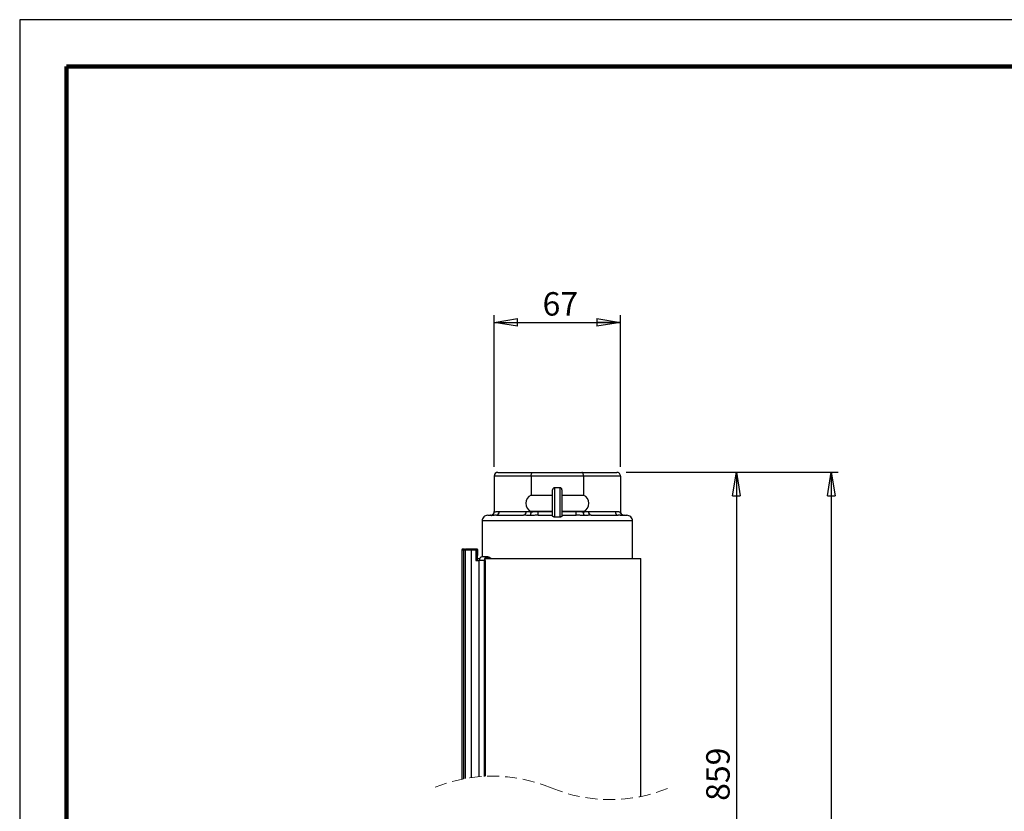
# Model space of a CAD drawing. Units: millimetres. Extents: x -4 to 213, y 0 to 297.
# Drawn here: x 0 to 105, y 213 to 297 of the extents above; entities that cross this region are included whole.
import ezdxf

# ---------------------------------------------------------------- set-up
doc = ezdxf.new("R2010")
doc.units = ezdxf.units.MM
doc.linetypes.add('HIDDEN', pattern=[1.905, 1.27, -0.635])
doc.layers.add('FORMAT', color=7, linetype='Continuous')
doc.styles.add('SLDTEXTSTYLE0', font='TXT', dxfattribs={"width": 0.605})
doc.dimstyles.new('SLDDIMSTYLE0', dxfattribs={"dimtxt": 2.5, "dimasz": 2.5, "dimexe": 0, "dimexo": 0.0625, "dimtad": 1, "dimdec": 0, "dimlfac": 5, "dimrnd": 1e-09, "dimzin": 12, "dimdsep": 46, "dimtxsty": 'SLDTEXTSTYLE0', "dimblk1": 'CLOSED', "dimblk2": 'CLOSED', "dimsah": 1, "dimcen": 0.09, "dimadec": 0, "dimazin": 3, "dimtfac": 1, "dimtdec": 0, "dimtofl": 0, "dimtmove": 0, "dimatfit": 3, "dimldrblk": 'CLOSED', "dimfxl": 0, "dimfrac": 2, "dimtolj": 1, "dimtzin": 12, "dimarcsym": 0})
doc.dimstyles.new('SLDDIMSTYLE1', dxfattribs={"dimtxt": 2.5, "dimasz": 2.5, "dimexe": 0, "dimexo": 0.0625, "dimtad": 1, "dimlfac": 5, "dimrnd": 1e-09, "dimzin": 12, "dimdsep": 46, "dimtxsty": 'SLDTEXTSTYLE0', "dimblk1": 'CLOSED', "dimblk2": 'CLOSED', "dimsah": 1, "dimcen": 0.09, "dimadec": 0, "dimazin": 3, "dimtfac": 1, "dimtofl": 0, "dimtmove": 0, "dimatfit": 3, "dimldrblk": 'CLOSED', "dimfxl": 0, "dimfrac": 2, "dimtolj": 1, "dimtzin": 12, "dimarcsym": 0})

# ---------------------------------------------------------------- blocks, each defined once
blk = doc.blocks.new('_Closed')
at = {"color": 0, "linetype": 'ByBlock', "lineweight": -2}
for p, q in [((-1, 0.166667), (0, 0)), ((-1, 0.166667), (-1, -0.166667)), ((0, 0), (-1, -0.166667)), ((0, 0), (-1, 0))]:
    blk.add_line(p, q, dxfattribs=at)
blk = doc.blocks.new('_D')
at = {"layer": 'FORMAT', "color": 7}
for p, q in [((64.66, 248.71), (87.3, 248.71)), ((86.55, 248.71), (86.55, 74.61)), ((67.13, 74.61), (87.3, 74.61))]:
    blk.add_line(p, q, dxfattribs=at)
at = {"layer": 'FORMAT', "color": 7, "xscale": 2.5, "yscale": 2.5}
for p, rotation in [((86.55, 248.71), 90.0000000000004), ((86.55, 74.61), 270.0000000000004)]:
    blk.add_blockref('_Closed', p, dxfattribs=dict(at, rotation=rotation))
at = {"layer": 'FORMAT', "color": 7, "insert": (83.33, 158.53), "char_height": 2.5, "attachment_point": 1, "rotation": 90, "style": 'SLDTEXTSTYLE0'}
blk.add_mtext('1403', dxfattribs=at)
blk = doc.blocks.new('_D_1')
at = {"layer": 'FORMAT', "color": 7}
for p, q in [((64.66, 248.71), (77.18, 248.71)), ((76.43, 248.71), (76.43, 183.31)), ((67.56, 183.31), (77.18, 183.31))]:
    blk.add_line(p, q, dxfattribs=at)
at = {"layer": 'FORMAT', "color": 7, "xscale": 2.5, "yscale": 2.5}
for p, rotation in [((76.43, 248.71), 90.0000000000004), ((76.43, 183.31), 270.0000000000004)]:
    blk.add_blockref('_Closed', p, dxfattribs=dict(at, rotation=rotation))
at = {"layer": 'FORMAT', "color": 7, "insert": (73.21, 213.66), "char_height": 2.5, "attachment_point": 1, "rotation": 90, "style": 'SLDTEXTSTYLE0'}
blk.add_mtext('859', dxfattribs=at)
blk = doc.blocks.new('_D_3')
at = {"layer": 'FORMAT', "color": 7}
for p, q in [((50.6, 249.31), (50.6, 265.46)), ((50.6, 264.71), (64.06, 264.71)), ((64.06, 249.31), (64.06, 265.46))]:
    blk.add_line(p, q, dxfattribs=at)
at = {"layer": 'FORMAT', "color": 7, "xscale": 2.5, "yscale": 2.5, "rotation": 180.0000000000004}
blk.add_blockref('_Closed', (50.6, 264.71), dxfattribs=at)
at = {"layer": 'FORMAT', "color": 7, "xscale": 2.5, "yscale": 2.5}
blk.add_blockref('_Closed', (64.06, 264.71), dxfattribs=at)
at = {"layer": 'FORMAT', "color": 7, "insert": (55.76, 267.93), "char_height": 2.5, "attachment_point": 1, "style": 'SLDTEXTSTYLE0'}
blk.add_mtext('67', dxfattribs=at)

msp = doc.modelspace()

# ---------------------------------------------------------------- linework, layer by layer
at = {"color": 7, "linetype": 'Continuous', "lineweight": 25}
for p, q in [((210, 297), (0, 297)), ((0, 297), (0, 0)), ((54.542, 248.3055), (50.5979, 248.3055)), ((50.5979, 248.3055), (50.5979, 244.4956)), ((50.9979, 248.7055), (54.7077, 248.7055)), ((60.1198, 248.3055), (54.542, 248.3055)), ((54.542, 248.3055), (54.542, 246.2818)), ((54.7077, 248.7055), (59.9541, 248.7055)), ((59.9541, 248.7055), (63.6639, 248.7055)), ((64.0639, 248.3055), (60.1198, 248.3055)), ((60.1198, 248.3055), (60.1198, 246.2818)), ((64.0639, 248.3055), (64.0639, 244.4956)), ((56.8309, 244.0671), (56.8309, 246.8555)), ((57.6309, 247.0555), (57.0309, 247.0555)), ((57.8309, 246.8555), (57.8309, 244.0671)), ((54.542, 246.2818), (56.8309, 246.2818)), ((57.8309, 246.2818), (60.1198, 246.2818)), ((49.9149, 244.1255), (50.1979, 244.1255)), ((50.8523, 244.1255), (53.7219, 244.1255)), ((51.1351, 244.5255), (54.0047, 244.5255)), ((56.8309, 244.5293), (54.542, 244.5293)), ((54.542, 244.5293), (54.542, 244.4956)), ((55.3018, 244.1255), (55.3018, 244.5255)), ((55.3018, 244.5255), (56.8309, 244.5255)), ((55.3018, 244.1255), (56.8309, 244.1255)), ((57.0309, 243.9371), (56.9949, 243.9371)), ((57.3309, 243.9371), (57.0309, 243.9371)), ((57.6309, 243.9371), (57.3309, 243.9371)), ((57.6669, 243.9371), (57.6309, 243.9371)), ((60.1198, 244.5293), (57.8309, 244.5293)), ((57.8309, 244.5255), (59.36, 244.5255)), ((57.8309, 244.1255), (59.36, 244.1255)), ((59.36, 244.1255), (59.36, 244.5255)), ((60.1198, 244.5293), (60.1198, 244.4956)), ((60.657, 244.5255), (63.5266, 244.5255)), ((60.9399, 244.1255), (63.8095, 244.1255)), ((64.4639, 244.1255), (64.7469, 244.1255)), ((49.3149, 243.5255), (49.3149, 239.702)), ((65.3469, 239.5055), (65.3469, 243.5255)), ((47.4218, 240.5055), (47.2385, 240.5055)), ((47.4218, 240.5055), (47.4245, 240.5055)), ((47.4245, 240.5055), (47.5135, 240.5055)), ((47.5135, 240.5055), (47.5464, 240.5055)), ((48.1626, 240.5055), (47.5464, 240.5055)), ((48.7988, 240.5055), (48.1626, 240.5055)), ((48.7988, 240.5055), (48.7988, 239.8455)), ((47.1382, 240.4055), (47.1382, 215.9663)), ((47.3248, 240.4055), (47.1382, 240.4055)), ((47.3248, 240.4055), (47.3248, 216.0034)), ((47.5029, 240.4055), (47.3248, 240.4055)), ((48.1519, 240.4055), (47.5029, 240.4055)), ((47.5029, 240.4055), (47.5029, 216.0367)), ((48.1519, 240.4055), (48.1519, 216.1408)), ((48.6434, 240.4055), (48.1519, 240.4055)), ((48.6434, 240.4055), (48.6434, 239.3055)), ((48.7988, 239.8455), (48.7988, 239.3055)), ((48.7988, 239.8455), (48.8673, 239.8455)), ((48.7988, 239.5055), (49.0443, 239.5055)), ((48.8673, 239.8455), (48.8673, 240.4055)), ((49.9069, 239.7055), (49.3636, 239.7055)), ((49.6828, 239.5055), (66.2309, 239.5055)), ((66.2309, 214.1206), (66.2309, 239.5055)), ((48.6434, 239.3055), (48.967, 239.3055)), ((48.9949, 239.3055), (48.967, 239.3055)), ((49.5382, 239.3055), (48.9949, 239.3055)), ((49.5382, 239.3055), (49.5382, 216.2747)), ((49.6304, 239.3055), (49.6304, 216.2794))]:
    msp.add_line(p, q, dxfattribs=at)
at = {"color": 7, "linetype": 'Continuous', "lineweight": 140}
for p, q in [((205, 292), (5, 292)), ((5, 292), (5, 5))]:
    msp.add_line(p, q, dxfattribs=at)
at = {"color": 8, "linetype": 'Continuous', "lineweight": 25}
for p, q in [((57.0309, 247.0555), (57.0309, 243.9371)), ((57.6309, 243.9371), (57.6309, 247.0555)), ((65.3469, 243.5255), (49.3149, 243.5255)), ((48.967, 239.3055), (48.967, 216.234))]:
    msp.add_line(p, q, dxfattribs=at)
at = {"color": 7, "linetype": 'Continuous', "lineweight": 25, "flags": 128}
for points in [[(54.542, 248.3055), (54.5445, 248.375), (54.552, 248.4423), (54.5642, 248.5055), (54.5807, 248.5626), (54.6012, 248.6119), (54.6248, 248.6519), (54.651, 248.6814), (54.6789, 248.6995), (54.7077, 248.7055)], [(60.1198, 248.3055), (60.1173, 248.375), (60.1098, 248.4423), (60.0976, 248.5055), (60.081, 248.5626), (60.0606, 248.6119), (60.0369, 248.6519), (60.0108, 248.6814), (59.9829, 248.6995), (59.9541, 248.7055)], [(49.6304, 239.3055), (49.6514, 239.4203), (49.6769, 239.4721)]]:
    msp.add_lwpolyline(points, dxfattribs=at)
at = {"color": 7, "linetype": 'Continuous', "lineweight": 25}
for centre, radius, start, end in [((50.9979, 248.3055), 0.4, 90.001617, 179.999343), ((63.6639, 248.3055), 0.4, 359.999116, 89.999923), ((57.0309, 246.8555), 0.2, 90.0004, 180.002281), ((57.6309, 246.8555), 0.2, 359.997719, 89.9996), ((54.909, 245.4055), 0.95, 112.725234, 247.274766), ((59.7528, 245.4055), 0.95, 292.725234, 67.274766), ((49.9149, 243.5255), 0.6, 89.998502, 180.000786), ((50.1979, 244.5255), 0.4, 270.000228, 0.000733), ((50.7816, 244.4755), 0.3571, 281.423713, 8.048431), ((53.6512, 244.4755), 0.3571, 281.423703, 8.04837), ((61.0106, 244.4755), 0.3571, 171.95163, 258.576297), ((63.8802, 244.4755), 0.3571, 171.951569, 258.576287), ((64.4639, 244.5255), 0.4, 179.999267, 269.999772), ((64.7469, 243.5255), 0.6, 359.999214, 90.001498), ((47.4247, 240.4057), 0.0998, 90.098463, 180.09138), ((47.7456, 240.4302), 0.244, 162.025005, 185.813324), ((48.3946, 240.4302), 0.244, 162.025005, 185.813324), ((48.7794, 240.4188), 0.0889, 351.413323, 77.399411), ((49.3799, 239.3206), 0.3853, 92.43047, 182.239296), ((49.9036, 239.3316), 0.3664, 28.336593, 184.08472), ((49.9069, 239.3387), 0.2652, 38.996072, 141.003928)]:
    msp.add_arc(centre, radius, start, end, dxfattribs=at)
at = {"color": 7, "linetype": 'HIDDEN', "lineweight": 18}
for centre, start, end in [((50.4114, 199.9878), 67.380135, 112.619865), ((62.9577, 230.0991), 247.380135, 292.619865)]:
    msp.add_arc(centre, 16.3102, start, end, dxfattribs=at)
at = {"color": 7, "linetype": 'Continuous', "lineweight": 25}
for points, knots in [([(50.3105, 244.097), (50.3053, 244.0997), (50.2905, 244.1073), (50.2657, 244.1163), (50.2414, 244.1219), (50.2191, 244.1249), (50.2063, 244.1253), (50.1979, 244.1255)], [0, 0, 0, 0, 0.150002025, 0.424422079, 0.671222051, 0.7860405, 1, 1, 1, 1]), ([(50.3105, 244.097), (50.3111, 244.0972), (50.3315, 244.1043), (50.3712, 244.1217), (50.4259, 244.1561), (50.4761, 244.1994), (50.5187, 244.2496), (50.5532, 244.3057), (50.5783, 244.3654), (50.5947, 244.4295), (50.5968, 244.4733), (50.5979, 244.4956)], [0, 0, 0, 0, 0.00357864, 0.12381016, 0.24765156, 0.37270224, 0.5022991, 0.6234465, 0.74894651, 0.87234859, 1, 1, 1, 1]), ([(50.8523, 244.1255), (50.8063, 244.1253), (50.7149, 244.1249), (50.5786, 244.1204), (50.4438, 244.1124), (50.3548, 244.1021), (50.3105, 244.097)], [0, 0, 0, 0, 0.2540338, 0.5050605, 0.75360599, 1, 1, 1, 1]), ([(50.5979, 244.4956), (50.6425, 244.5007), (50.7316, 244.5111), (50.866, 244.5197), (51.0005, 244.5248), (51.0902, 244.5253), (51.1351, 244.5255)], [0, 0, 0, 0, 0.25005354, 0.49988649, 0.7499374, 1, 1, 1, 1]), ([(54.4229, 244.097), (54.3641, 244.1021), (54.2468, 244.1123), (54.0708, 244.1203), (53.896, 244.1249), (53.7798, 244.1253), (53.7219, 244.1255)], [0, 0, 0, 0, 0.2524688, 0.50327408, 0.75257658, 1, 1, 1, 1]), ([(54.0047, 244.5255), (54.0495, 244.5253), (54.1391, 244.5248), (54.2735, 244.5197), (54.408, 244.5111), (54.4973, 244.5008), (54.542, 244.4956)], [0, 0, 0, 0, 0.2494675, 0.49908837, 0.74924681, 1, 1, 1, 1]), ([(54.4229, 244.097), (54.4232, 244.0972), (54.4427, 244.1137), (54.478, 244.1636), (54.5131, 244.2557), (54.5373, 244.3701), (54.5404, 244.4524), (54.542, 244.4956)], [0, 0, 0, 0, 0.002254632, 0.180239822, 0.420205536, 0.695466035, 1, 1, 1, 1]), ([(55.3018, 244.1255), (55.2284, 244.1253), (55.0818, 244.1249), (54.8619, 244.1204), (54.6422, 244.1123), (54.496, 244.1021), (54.4229, 244.097)], [0, 0, 0, 0, 0.250199996, 0.500179628, 0.750158347, 1, 1, 1, 1]), ([(54.542, 244.4956), (54.6051, 244.5007), (54.7313, 244.5111), (54.9212, 244.5197), (55.1114, 244.5248), (55.2383, 244.5253), (55.3018, 244.5255)], [0, 0, 0, 0, 0.24961697, 0.49943134, 0.74967119, 1, 1, 1, 1]), ([(56.9949, 243.9371), (56.9897, 243.9379), (56.9793, 243.9393), (56.9639, 243.9428), (56.9488, 243.9471), (56.9344, 243.9522), (56.9164, 243.9599), (56.8998, 243.969), (56.8847, 243.9794), (56.8746, 243.9875), (56.8655, 243.9958), (56.8575, 244.0045), (56.8504, 244.0134), (56.8444, 244.0224), (56.8395, 244.0315), (56.8357, 244.0404), (56.833, 244.0494), (56.8312, 244.0583), (56.831, 244.0643), (56.8309, 244.0671)], [0, 0, 0, 0, 0.0699291, 0.13945173, 0.20932244, 0.2782232, 0.34304084, 0.46892168, 0.52948446, 0.58622861, 0.64066135, 0.69324096, 0.74311447, 0.79150766, 0.83699771, 0.88015121, 0.9205791, 0.96157717, 1, 1, 1, 1]), ([(57.8309, 244.0671), (57.8301, 244.0593), (57.8282, 244.0415), (57.8157, 244.0184), (57.7988, 243.9976), (57.7788, 243.98), (57.754, 243.964), (57.7265, 243.9513), (57.697, 243.9419), (57.6771, 243.9388), (57.6669, 243.9371)], [0, 0, 0, 0, 0.1044944, 0.23669525, 0.34062581, 0.46062698, 0.58926205, 0.73236918, 0.86226401, 1, 1, 1, 1]), ([(59.36, 244.5255), (59.4233, 244.5253), (59.55, 244.5248), (59.74, 244.5197), (59.9301, 244.5111), (60.0565, 244.5008), (60.1198, 244.4956)], [0, 0, 0, 0, 0.24973336, 0.4995434, 0.74968428, 1, 1, 1, 1]), ([(60.2388, 244.097), (60.1659, 244.1021), (60.02, 244.1123), (59.8372, 244.119), (59.6906, 244.1226), (59.5437, 244.125), (59.4335, 244.1253), (59.36, 244.1255)], [0, 0, 0, 0, 0.24923255, 0.498976, 0.62403591, 0.74926223, 1, 1, 1, 1]), ([(60.1198, 244.4956), (60.1421, 244.4983), (60.1866, 244.5038), (60.2759, 244.5122), (60.3879, 244.5198), (60.5224, 244.5247), (60.6121, 244.5253), (60.657, 244.5255)], [0, 0, 0, 0, 0.12508742, 0.25006397, 0.49989367, 0.74994065, 1, 1, 1, 1]), ([(60.2388, 244.097), (60.2386, 244.0972), (60.2341, 244.101), (60.2255, 244.1092), (60.2136, 244.1231), (60.2021, 244.1392), (60.191, 244.1576), (60.1805, 244.178), (60.1705, 244.2006), (60.1611, 244.2253), (60.1527, 244.2514), (60.1426, 244.2881), (60.1345, 244.3264), (60.1283, 244.3663), (60.1233, 244.4085), (60.1202, 244.4516), (60.1199, 244.4844), (60.1198, 244.4956)], [0, 0, 0, 0, 0.00225073, 0.04133588, 0.08380279, 0.13036157, 0.18078951, 0.23450717, 0.29214931, 0.35446977, 0.42078507, 0.48494392, 0.62233467, 0.69579541, 0.76915308, 0.9212491, 1, 1, 1, 1]), ([(60.9399, 244.1255), (60.8821, 244.1253), (60.7807, 244.1249), (60.6354, 244.1216), (60.489, 244.1158), (60.3566, 244.1078), (60.2684, 244.0997), (60.2388, 244.097)], [0, 0, 0, 0, 0.24688807, 0.43344359, 0.6211062, 0.87319815, 1, 1, 1, 1]), ([(63.5266, 244.5255), (63.5714, 244.5253), (63.661, 244.5248), (63.7954, 244.5197), (63.9299, 244.5111), (64.0192, 244.5008), (64.0639, 244.4956)], [0, 0, 0, 0, 0.24946733, 0.49908872, 0.74924733, 1, 1, 1, 1]), ([(64.3513, 244.097), (64.3071, 244.1021), (64.2183, 244.1124), (64.0836, 244.1204), (63.9471, 244.1249), (63.8556, 244.1253), (63.8095, 244.1255)], [0, 0, 0, 0, 0.24576963, 0.49401639, 0.74542294, 1, 1, 1, 1]), ([(64.3513, 244.097), (64.3507, 244.0972), (64.3402, 244.1009), (64.3201, 244.1088), (64.2915, 244.1226), (64.2636, 244.1386), (64.2367, 244.157), (64.2112, 244.1774), (64.187, 244.1999), (64.1642, 244.2247), (64.1437, 244.2509), (64.1196, 244.287), (64.0998, 244.3254), (64.0846, 244.366), (64.0725, 244.4079), (64.065, 244.4514), (64.0642, 244.4844), (64.0639, 244.4956)], [0, 0, 0, 0, 0.003576655, 0.063428768, 0.123824281, 0.185429425, 0.247685297, 0.309864543, 0.372756543, 0.437159184, 0.502382723, 0.562877767, 0.685867121, 0.748983653, 0.810694306, 0.935858561, 1, 1, 1, 1]), ([(64.4639, 244.1255), (64.4577, 244.1254), (64.446, 244.1251), (64.4243, 244.1226), (64.398, 244.117), (64.3721, 244.1077), (64.3567, 244.0998), (64.3513, 244.097)], [0, 0, 0, 0, 0.15824998, 0.29898829, 0.55762145, 0.84385043, 1, 1, 1, 1]), ([(47.2385, 240.5055), (47.2377, 240.5055), (47.2302, 240.5055), (47.2116, 240.5031), (47.1841, 240.4918), (47.1587, 240.4691), (47.1415, 240.4392), (47.1393, 240.4167), (47.1382, 240.4055)], [0, 0, 0, 0, 0.01472735, 0.14324586, 0.35799837, 0.57219062, 0.78607037, 1, 1, 1, 1]), ([(48.7988, 240.5055), (48.7743, 240.5032), (48.7326, 240.4993), (48.685, 240.4747), (48.6586, 240.4497), (48.6455, 240.4268), (48.644, 240.4121), (48.6434, 240.4055)], [0, 0, 0, 0, 0.36411809, 0.61815011, 0.78087315, 0.90274189, 1, 1, 1, 1])]:
    msp.add_open_spline(points, degree=3, knots=knots, dxfattribs=at)

# ---------------------------------------------------------------- dimensions: what is measured, and where the dimension line sits
at = {"layer": 'FORMAT', "color": 7}
dim = msp.add_linear_dim(base=(64.0639, 264.7055), p1=(50.5979, 248.3055), p2=(64.0639, 248.3055), dimstyle='SLDDIMSTYLE0', dxfattribs=at)
dim.commit()
dim.dimension.update_dxf_attribs({"geometry": '_D_3', "text_midpoint": (57.3309, 264.7055), "dimtype": 160})
for base, p2, text, dimstyle, picture, middle in [((86.5538, 74.6093), (66.1309, 74.6093), '1403', 'SLDDIMSTYLE0', '_D', (86.5538, 161.6574)), ((76.4309, 183.3093), (66.5569, 183.3093), '859', 'SLDDIMSTYLE1', '_D_1', (76.4309, 216.0074))]:
    dim = msp.add_linear_dim(base=base, p1=(63.6639, 248.7055), p2=p2, angle=90, text=text, dimstyle=dimstyle, dxfattribs=at)
    dim.commit()
    dim.dimension.update_dxf_attribs({"geometry": picture, "text_midpoint": middle, "dimtype": 160})

doc.saveas('drawing.dxf')
